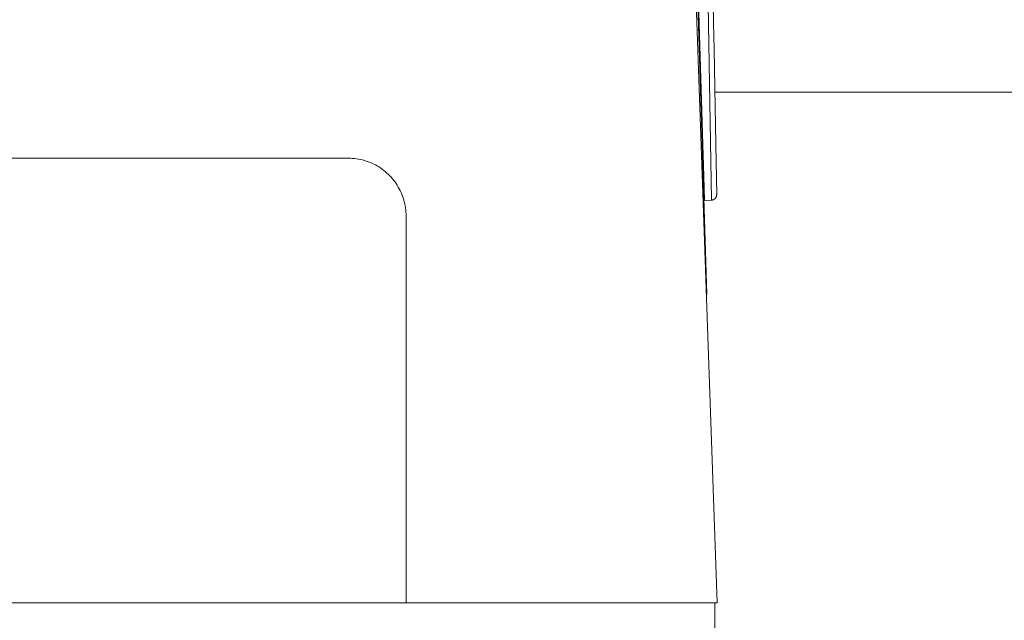
# Model space of a CAD drawing. Units: millimetres. Extents: x -1321 to 2479, y -2000 to 2801.
# Drawn here: x 788 to 844, y 2097 to 2131 of the extents above; entities that cross this region are included whole.
import ezdxf

# ---------------------------------------------------------------- set-up
doc = ezdxf.new("R2010")
doc.units = ezdxf.units.MM
doc.layers.add('Make2D$Visible$Curves$0', color=7, linetype='Continuous', lineweight=0, true_color=0xe6e6e6)
doc.layers.add('Make2D$Visible$Curves$3DCPCOLOR254', color=7, linetype='Continuous', lineweight=0, true_color=0xd6d6d6)

msp = doc.modelspace()

# ---------------------------------------------------------------- linework, layer by layer
at = {"layer": 'Make2D$Visible$Curves$0'}
for points in [[(827.336, 2115.209), (826.322, 2148.209)], [(827.194, 2121.273), (826.601, 2140.544)], [(827.259, 2140.554), (827.616, 2120.574)], [(826.495, 2138.812), (827.93, 2097.709)], [(827.613, 2137.443), (827.731, 2130.645)], [(827.758, 2129.13), (827.731, 2130.645)], [(827.758, 2129.13), (827.852, 2123.724)], [(827.852, 2123.724), (827.902, 2120.88)], [(807, 2122.95), (693, 2122.95)], [(807, 2122.95), (807.114, 2122.948), (807.228, 2122.942), (807.341, 2122.932), (807.455, 2122.918), (807.567, 2122.9), (807.679, 2122.878), (807.79, 2122.852), (807.9, 2122.823), (808.009, 2122.79), (808.117, 2122.752), (808.223, 2122.712), (808.328, 2122.667), (808.432, 2122.619), (808.533, 2122.567), (808.633, 2122.512), (808.731, 2122.453), (808.826, 2122.391), (808.92, 2122.326), (809.011, 2122.257), (809.099, 2122.185), (809.185, 2122.111), (809.269, 2122.033), (809.349, 2121.952), (809.427, 2121.869), (809.502, 2121.783), (809.574, 2121.694), (809.642, 2121.603), (809.708, 2121.51), (809.77, 2121.414), (809.828, 2121.316), (809.884, 2121.217), (809.935, 2121.115), (809.984, 2121.012), (810.028, 2120.907), (810.069, 2120.801), (810.106, 2120.693), (810.14, 2120.584), (810.169, 2120.474), (810.195, 2120.363), (810.217, 2120.251), (810.234, 2120.138), (810.248, 2120.025), (810.258, 2119.911), (810.264, 2119.798), (810.266, 2119.684)], [(827.194, 2121.273), (827.216, 2120.555)], [(827.216, 2120.555), (827.207, 2120.554), (827.199, 2120.553), (827.19, 2120.552), (827.181, 2120.551), (827.172, 2120.549)], [(827.616, 2120.574), (827.216, 2120.555)], [(827.902, 2120.879), (827.902, 2120.868), (827.901, 2120.858), (827.901, 2120.848), (827.9, 2120.838), (827.898, 2120.828), (827.896, 2120.817), (827.894, 2120.807), (827.892, 2120.797), (827.889, 2120.788), (827.886, 2120.778), (827.883, 2120.768), (827.879, 2120.759), (827.875, 2120.749), (827.87, 2120.74), (827.866, 2120.731), (827.861, 2120.722), (827.855, 2120.713), (827.85, 2120.704), (827.844, 2120.696), (827.837, 2120.688), (827.831, 2120.68), (827.824, 2120.672), (827.817, 2120.665), (827.81, 2120.658), (827.802, 2120.651), (827.795, 2120.644), (827.787, 2120.637), (827.778, 2120.631), (827.77, 2120.625), (827.761, 2120.62), (827.753, 2120.614), (827.744, 2120.609), (827.735, 2120.605), (827.725, 2120.6), (827.716, 2120.596), (827.706, 2120.592), (827.697, 2120.589), (827.687, 2120.586), (827.677, 2120.583), (827.667, 2120.581), (827.657, 2120.579), (827.647, 2120.577), (827.637, 2120.576), (827.626, 2120.575), (827.616, 2120.574)], [(827.902, 2120.879), (827.902, 2120.879)], [(810.266, 2097.709), (810.266, 2119.684)], [(827.336, 2115.209), (827.319, 2115.209)], [(689.734, 2097.709), (810.266, 2097.709)], [(810.266, 2097.709), (810.866, 2097.709)], [(810.866, 2097.709), (820.934, 2097.709)], [(820.934, 2097.709), (827.93, 2097.709)], [(827.8, 2095.709), (827.8, 2097.709)]]:
    msp.add_lwpolyline(points, dxfattribs=at)
at = {"layer": 'Make2D$Visible$Curves$3DCPCOLOR254'}
msp.add_lwpolyline([(827.8, 2126.709), (972.201, 2126.709)], dxfattribs=at)

doc.saveas('drawing.dxf')
